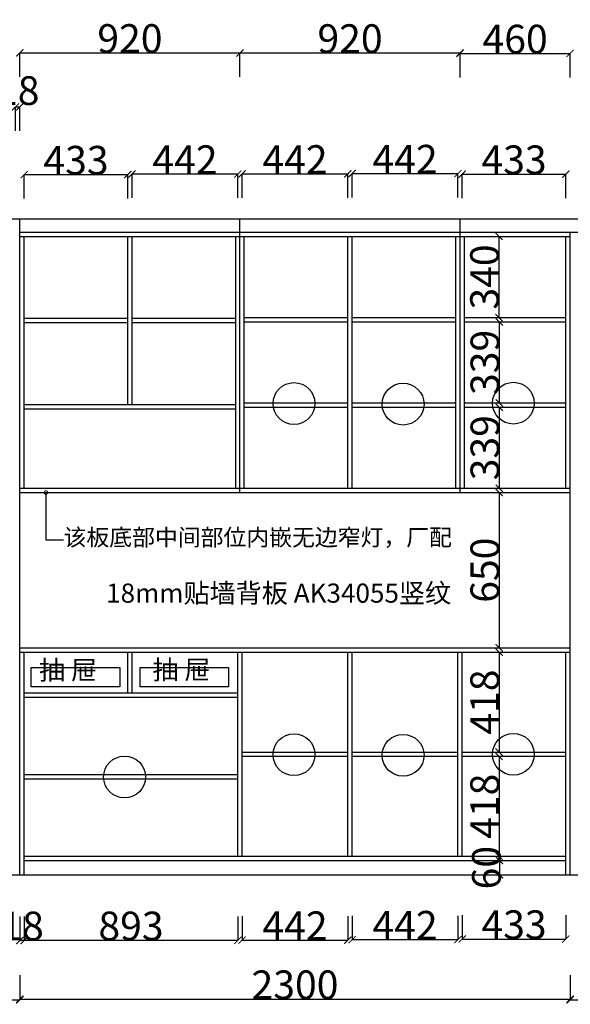
# Model space of a CAD drawing. Units: inches. Extents: x 700047 to 719374, y -848444 to -827885.
# Drawn here: x 713084 to 715385, y -838747 to -834626 of the extents above; entities that cross this region are included whole.
import ezdxf

# ---------------------------------------------------------------- set-up
doc = ezdxf.new("R2010")
doc.units = ezdxf.units.IN
doc.header["$MEASUREMENT"] = 0
doc.styles.add('ROMANC', font='simhei.ttf')
doc.dimstyles.get("Standard").update_dxf_attribs({"dimtxt": 100, "dimasz": 30, "dimexe": 0, "dimexo": 100, "dimtad": 1, "dimdec": 0, "dimzin": 0, "dimdsep": 46, "dimtxsty": 'ROMANC', "dimblk": 'ARCHTICK', "dimcen": 2.5, "dimclrd": 4, "dimclre": 4, "dimclrt": 51, "dimadec": 0, "dimazin": 0, "dimtfac": 1, "dimtdec": 0, "dimtofl": 0, "dimtmove": 0, "dimatfit": 2, "dimldrblk": 'DOTSMALL', "dimfxl": 1, "dimtolj": 1, "dimtzin": 0, "dimlwd": -1, "dimarcsym": 0})

# ---------------------------------------------------------------- blocks, each defined once
blk = doc.blocks.new('_ArchTick')
at = {"color": 0, "const_width": 0.15}
blk.add_lwpolyline([(-0.5, -0.5), (0.5, 0.5)], dxfattribs=at)
blk = doc.blocks.new('*D42')
at = {"color": 4, "lineweight": -2, "transparency": 16777216}
for p, q in [((712064.5, -838628), (712064.5, -838728)), ((713084.5, -838628), (713084.5, -838728))]:
    blk.add_line(p, q, dxfattribs=at)
at = {"color": 4, "transparency": 16777216}
blk.add_line((712064.5, -838728), (713084.5, -838728), dxfattribs=at)
at = {"layer": 'Defpoints', "color": 0, "transparency": 16777216}
for p in [(712064.5, -838205), (713084.5, -838205), (713084.5, -838728)]:
    blk.add_point(p, dxfattribs=at)
at = {"color": 4, "transparency": 16777216, "xscale": 30, "yscale": 30, "zscale": 30, "rotation": 180}
blk.add_blockref('_ArchTick', (712064.5, -838728), dxfattribs=at)
at = {"color": 4, "transparency": 16777216, "xscale": 30, "yscale": 30, "zscale": 30}
blk.add_blockref('_ArchTick', (713084.5, -838728), dxfattribs=at)
at = {"color": 51, "transparency": 16777216, "insert": (712574.5, -838668), "char_height": 120, "attachment_point": 5}
blk.add_mtext('\\A1;1020', dxfattribs=at)
blk = doc.blocks.new('_DotSmall')
at = {"color": 0, "linetype": 'ByBlock', "const_width": 0.5}
blk.add_lwpolyline([(-0.0625, 0, 1), (0.0625, 0, 1)], format="xyb", close=True, dxfattribs=at)
blk = doc.blocks.new('*D43')
at = {"color": 4, "lineweight": -2, "transparency": 16777216}
for p, q in [((713084.5, -838625), (713084.5, -838725)), ((715384.5, -838625), (715384.5, -838725))]:
    blk.add_line(p, q, dxfattribs=at)
at = {"color": 4, "transparency": 16777216}
blk.add_line((713084.5, -838725), (715384.5, -838725), dxfattribs=at)
at = {"layer": 'Defpoints', "color": 0, "transparency": 16777216}
for p in [(713084.5, -838288.5), (715384.5, -838368.5), (715384.5, -838725)]:
    blk.add_point(p, dxfattribs=at)
at = {"color": 4, "transparency": 16777216, "xscale": 30, "yscale": 30, "zscale": 30, "rotation": 180}
blk.add_blockref('_ArchTick', (713084.5, -838725), dxfattribs=at)
at = {"color": 4, "transparency": 16777216, "xscale": 30, "yscale": 30, "zscale": 30}
blk.add_blockref('_ArchTick', (715384.5, -838725), dxfattribs=at)
at = {"color": 51, "transparency": 16777216, "insert": (714234.5, -838665), "char_height": 120, "attachment_point": 5}
blk.add_mtext('\\A1;2300', dxfattribs=at)
blk = doc.blocks.new('*D44')
at = {"color": 4, "lineweight": -2, "transparency": 16777216}
for p, q in [((715384.5, -838628), (715384.5, -838728)), ((716284.5, -838628), (716284.5, -838728))]:
    blk.add_line(p, q, dxfattribs=at)
at = {"color": 4, "transparency": 16777216}
blk.add_line((715384.5, -838728), (716284.5, -838728), dxfattribs=at)
at = {"layer": 'Defpoints', "color": 0, "transparency": 16777216}
for p in [(715384.5, -838371.5), (716284.5, -838371.5), (716284.5, -838728)]:
    blk.add_point(p, dxfattribs=at)
at = {"color": 4, "transparency": 16777216, "xscale": 30, "yscale": 30, "zscale": 30, "rotation": 180}
blk.add_blockref('_ArchTick', (715384.5, -838728), dxfattribs=at)
at = {"color": 4, "transparency": 16777216, "xscale": 30, "yscale": 30, "zscale": 30}
blk.add_blockref('_ArchTick', (716284.5, -838728), dxfattribs=at)
at = {"color": 51, "transparency": 16777216, "insert": (715834.5, -838668), "char_height": 120, "attachment_point": 5}
blk.add_mtext('\\A1;900', dxfattribs=at)
blk = doc.blocks.new('*D47')
at = {"color": 4, "transparency": 16777216}
blk.add_line((715087, -835533), (715087, -835873), dxfattribs=at)
at = {"layer": 'Defpoints', "color": 0, "transparency": 16777216}
for p in [(715008.5, -835533), (715008.5, -835873), (715087, -835873)]:
    blk.add_point(p, dxfattribs=at)
at = {"color": 4, "transparency": 16777216, "xscale": 30, "yscale": 30, "zscale": 30}
for p, rotation in [((715087, -835533), 90), ((715087, -835873), 270)]:
    blk.add_blockref('_ArchTick', p, dxfattribs=dict(at, rotation=rotation))
at = {"color": 51, "transparency": 16777216, "insert": (715027, -835703), "char_height": 120, "attachment_point": 5, "rotation": 90}
blk.add_mtext('\\A1;340', dxfattribs=at)
blk = doc.blocks.new('*D48')
at = {"color": 4, "transparency": 16777216}
blk.add_line((715088.5, -835891), (715088.5, -836230), dxfattribs=at)
at = {"layer": 'Defpoints', "color": 0, "transparency": 16777216}
for p in [(715015, -835891), (715015, -836230), (715088.5, -836230)]:
    blk.add_point(p, dxfattribs=at)
at = {"color": 4, "transparency": 16777216, "xscale": 30, "yscale": 30, "zscale": 30}
for p, rotation in [((715088.5, -835891), 90), ((715088.5, -836230), 270)]:
    blk.add_blockref('_ArchTick', p, dxfattribs=dict(at, rotation=rotation))
at = {"color": 51, "transparency": 16777216, "insert": (715028.5, -836060.5), "char_height": 120, "attachment_point": 5, "rotation": 90}
blk.add_mtext('\\A1;339', dxfattribs=at)
blk = doc.blocks.new('*D49')
at = {"color": 4, "transparency": 16777216}
blk.add_line((715088.5, -836248), (715088.5, -836587), dxfattribs=at)
at = {"layer": 'Defpoints', "color": 0, "transparency": 16777216}
for p in [(715015, -836248), (715015, -836587), (715088.5, -836587)]:
    blk.add_point(p, dxfattribs=at)
at = {"color": 4, "transparency": 16777216, "xscale": 30, "yscale": 30, "zscale": 30}
for p, rotation in [((715088.5, -836248), 90), ((715088.5, -836587), 270)]:
    blk.add_blockref('_ArchTick', p, dxfattribs=dict(at, rotation=rotation))
at = {"color": 51, "transparency": 16777216, "insert": (715028.5, -836417.5), "char_height": 120, "attachment_point": 5, "rotation": 90}
blk.add_mtext('\\A1;339', dxfattribs=at)
blk = doc.blocks.new('*D50')
at = {"color": 4, "transparency": 16777216}
blk.add_line((715088, -836605), (715088, -837255), dxfattribs=at)
at = {"layer": 'Defpoints', "color": 0, "transparency": 16777216}
for p in [(715036, -836605), (715036, -837255), (715088, -837255)]:
    blk.add_point(p, dxfattribs=at)
at = {"color": 4, "transparency": 16777216, "xscale": 30, "yscale": 30, "zscale": 30}
for p, rotation in [((715088, -836605), 90), ((715088, -837255), 270)]:
    blk.add_blockref('_ArchTick', p, dxfattribs=dict(at, rotation=rotation))
at = {"color": 51, "transparency": 16777216, "insert": (715028, -836930), "char_height": 120, "attachment_point": 5, "rotation": 90}
blk.add_mtext('\\A1;650', dxfattribs=at)
blk = doc.blocks.new('*D51')
at = {"color": 4, "transparency": 16777216}
blk.add_line((715087.5, -837273), (715087.5, -837691), dxfattribs=at)
at = {"layer": 'Defpoints', "color": 0, "transparency": 16777216}
for p in [(714991, -837273), (714991, -837691), (715087.5, -837691)]:
    blk.add_point(p, dxfattribs=at)
at = {"color": 4, "transparency": 16777216, "xscale": 30, "yscale": 30, "zscale": 30}
for p, rotation in [((715087.5, -837273), 90), ((715087.5, -837691), 270)]:
    blk.add_blockref('_ArchTick', p, dxfattribs=dict(at, rotation=rotation))
at = {"color": 51, "transparency": 16777216, "insert": (715027.5, -837482), "char_height": 120, "attachment_point": 5, "rotation": 90}
blk.add_mtext('\\A1;418', dxfattribs=at)
blk = doc.blocks.new('*D52')
at = {"color": 4, "transparency": 16777216}
blk.add_line((715087.5, -837709), (715087.5, -838127), dxfattribs=at)
at = {"layer": 'Defpoints', "color": 0, "transparency": 16777216}
for p in [(714989, -837709), (714989, -838127), (715087.5, -838127)]:
    blk.add_point(p, dxfattribs=at)
at = {"color": 4, "transparency": 16777216, "xscale": 30, "yscale": 30, "zscale": 30}
for p, rotation in [((715087.5, -837709), 90), ((715087.5, -838127), 270)]:
    blk.add_blockref('_ArchTick', p, dxfattribs=dict(at, rotation=rotation))
at = {"color": 51, "transparency": 16777216, "insert": (715027.5, -837918), "char_height": 120, "attachment_point": 5, "rotation": 90}
blk.add_mtext('\\A1;418', dxfattribs=at)
blk = doc.blocks.new('*D53')
at = {"color": 4, "transparency": 16777216}
blk.add_line((715089.5, -838145), (715089.5, -838205), dxfattribs=at)
at = {"layer": 'Defpoints', "color": 0, "transparency": 16777216}
for p in [(715014, -838145), (715014, -838205), (715089.5, -838205)]:
    blk.add_point(p, dxfattribs=at)
at = {"color": 4, "transparency": 16777216, "xscale": 30, "yscale": 30, "zscale": 30}
for p, rotation in [((715089.5, -838145), 90), ((715089.5, -838205), 270)]:
    blk.add_blockref('_ArchTick', p, dxfattribs=dict(at, rotation=rotation))
at = {"color": 51, "transparency": 16777216, "insert": (715034.5, -838175), "char_height": 120, "attachment_point": 5, "rotation": 90}
blk.add_mtext('\\A1;60', dxfattribs=at)
blk = doc.blocks.new('*D67')
at = {"color": 4, "lineweight": -2, "transparency": 16777216}
for p, q in [((711853, -835533), (711753, -835533)), ((711853, -835876), (711753, -835876))]:
    blk.add_line(p, q, dxfattribs=at)
at = {"color": 4, "transparency": 16777216}
blk.add_line((711753, -835533), (711753, -835876), dxfattribs=at)
at = {"layer": 'Defpoints', "color": 0, "transparency": 16777216}
for p in [(713155.5, -835533), (711753, -835876), (713155.5, -835876)]:
    blk.add_point(p, dxfattribs=at)
at = {"color": 4, "transparency": 16777216, "xscale": 30, "yscale": 30, "zscale": 30}
for p, rotation in [((711753, -835533), 90), ((711753, -835876), 270)]:
    blk.add_blockref('_ArchTick', p, dxfattribs=dict(at, rotation=rotation))
at = {"color": 51, "transparency": 16777216, "insert": (711693, -835704.5), "char_height": 120, "attachment_point": 5, "rotation": 90}
blk.add_mtext('\\A1;343', dxfattribs=at)
blk = doc.blocks.new('*D69')
at = {"color": 4, "lineweight": -2, "transparency": 16777216}
for p, q in [((711853.5, -835894), (711753.5, -835894)), ((711853.5, -836237), (711753.5, -836237))]:
    blk.add_line(p, q, dxfattribs=at)
at = {"color": 4, "transparency": 16777216}
blk.add_line((711753.5, -835894), (711753.5, -836237), dxfattribs=at)
at = {"layer": 'Defpoints', "color": 0, "transparency": 16777216}
for p in [(713201, -835894), (711753.5, -836237), (713201, -836237)]:
    blk.add_point(p, dxfattribs=at)
at = {"color": 4, "transparency": 16777216, "xscale": 30, "yscale": 30, "zscale": 30}
for p, rotation in [((711753.5, -835894), 90), ((711753.5, -836237), 270)]:
    blk.add_blockref('_ArchTick', p, dxfattribs=dict(at, rotation=rotation))
at = {"color": 51, "transparency": 16777216, "insert": (711693.5, -836065.5), "char_height": 120, "attachment_point": 5, "rotation": 90}
blk.add_mtext('\\A1;343', dxfattribs=at)
blk = doc.blocks.new('*D70')
at = {"color": 4, "lineweight": -2, "transparency": 16777216}
for p, q in [((711853, -836255), (711753, -836255)), ((711853, -836587), (711753, -836587))]:
    blk.add_line(p, q, dxfattribs=at)
at = {"color": 4, "transparency": 16777216}
blk.add_line((711753, -836255), (711753, -836587), dxfattribs=at)
at = {"layer": 'Defpoints', "color": 0, "transparency": 16777216}
for p in [(713237.5, -836255), (711753, -836587), (713237.5, -836587)]:
    blk.add_point(p, dxfattribs=at)
at = {"color": 4, "transparency": 16777216, "xscale": 30, "yscale": 30, "zscale": 30}
for p, rotation in [((711753, -836255), 90), ((711753, -836587), 270)]:
    blk.add_blockref('_ArchTick', p, dxfattribs=dict(at, rotation=rotation))
at = {"color": 51, "transparency": 16777216, "insert": (711693, -836421), "char_height": 120, "attachment_point": 5, "rotation": 90}
blk.add_mtext('\\A1;332', dxfattribs=at)
blk = doc.blocks.new('*D71')
at = {"color": 4, "lineweight": -2, "transparency": 16777216}
for p, q in [((711849.5, -836605), (711749.5, -836605)), ((711849.5, -837255), (711749.5, -837255))]:
    blk.add_line(p, q, dxfattribs=at)
at = {"color": 4, "transparency": 16777216}
blk.add_line((711749.5, -836605), (711749.5, -837255), dxfattribs=at)
at = {"layer": 'Defpoints', "color": 0, "transparency": 16777216}
for p in [(713378, -836605), (711749.5, -837255), (713378, -837255)]:
    blk.add_point(p, dxfattribs=at)
at = {"color": 4, "transparency": 16777216, "xscale": 30, "yscale": 30, "zscale": 30}
for p, rotation in [((711749.5, -836605), 90), ((711749.5, -837255), 270)]:
    blk.add_blockref('_ArchTick', p, dxfattribs=dict(at, rotation=rotation))
at = {"color": 51, "transparency": 16777216, "insert": (711689.5, -836930), "char_height": 120, "attachment_point": 5, "rotation": 90}
blk.add_mtext('\\A1;650', dxfattribs=at)
blk = doc.blocks.new('*D72')
at = {"color": 4, "lineweight": -2, "transparency": 16777216}
for p, q in [((711852, -837273), (711752, -837273)), ((711852, -837443), (711752, -837443))]:
    blk.add_line(p, q, dxfattribs=at)
at = {"color": 4, "transparency": 16777216}
blk.add_line((711752, -837273), (711752, -837443), dxfattribs=at)
at = {"layer": 'Defpoints', "color": 0, "transparency": 16777216}
for p in [(713484.5, -837273), (711752, -837443), (713484.5, -837443)]:
    blk.add_point(p, dxfattribs=at)
at = {"color": 4, "transparency": 16777216, "xscale": 30, "yscale": 30, "zscale": 30}
for p, rotation in [((711752, -837273), 90), ((711752, -837443), 270)]:
    blk.add_blockref('_ArchTick', p, dxfattribs=dict(at, rotation=rotation))
at = {"color": 51, "transparency": 16777216, "insert": (711632, -837358), "char_height": 120, "attachment_point": 5}
blk.add_mtext('\\A1;170', dxfattribs=at)
blk = doc.blocks.new('*D73')
at = {"color": 4, "lineweight": -2, "transparency": 16777216}
for p, q in [((711851, -837461), (711751, -837461)), ((711851, -837785), (711751, -837785))]:
    blk.add_line(p, q, dxfattribs=at)
at = {"color": 4, "transparency": 16777216}
blk.add_line((711751, -837461), (711751, -837785), dxfattribs=at)
at = {"layer": 'Defpoints', "color": 0, "transparency": 16777216}
for p in [(713314, -837461), (711751, -837785), (713314, -837785)]:
    blk.add_point(p, dxfattribs=at)
at = {"color": 4, "transparency": 16777216, "xscale": 30, "yscale": 30, "zscale": 30}
for p, rotation in [((711751, -837461), 90), ((711751, -837785), 270)]:
    blk.add_blockref('_ArchTick', p, dxfattribs=dict(at, rotation=rotation))
at = {"color": 51, "transparency": 16777216, "insert": (711691, -837623), "char_height": 120, "attachment_point": 5, "rotation": 90}
blk.add_mtext('\\A1;324', dxfattribs=at)
blk = doc.blocks.new('*D74')
at = {"color": 4, "lineweight": -2, "transparency": 16777216}
for p, q in [((711852.5, -837803), (711752.5, -837803)), ((711852.5, -838127), (711752.5, -838127))]:
    blk.add_line(p, q, dxfattribs=at)
at = {"color": 4, "transparency": 16777216}
blk.add_line((711752.5, -837803), (711752.5, -838127), dxfattribs=at)
at = {"layer": 'Defpoints', "color": 0, "transparency": 16777216}
for p in [(713259.5, -837803), (711752.5, -838127), (713259.5, -838127)]:
    blk.add_point(p, dxfattribs=at)
at = {"color": 4, "transparency": 16777216, "xscale": 30, "yscale": 30, "zscale": 30}
for p, rotation in [((711752.5, -837803), 90), ((711752.5, -838127), 270)]:
    blk.add_blockref('_ArchTick', p, dxfattribs=dict(at, rotation=rotation))
at = {"color": 51, "transparency": 16777216, "insert": (711692.5, -837965), "char_height": 120, "attachment_point": 5, "rotation": 90}
blk.add_mtext('\\A1;324', dxfattribs=at)
blk = doc.blocks.new('*D75')
at = {"color": 4, "lineweight": -2, "transparency": 16777216}
for p, q in [((711853, -838145), (711753, -838145)), ((711853, -838205), (711753, -838205))]:
    blk.add_line(p, q, dxfattribs=at)
at = {"color": 4, "transparency": 16777216}
blk.add_line((711753, -838145), (711753, -838205), dxfattribs=at)
at = {"layer": 'Defpoints', "color": 0, "transparency": 16777216}
for p in [(713342.5, -838145), (711753, -838205), (713342.5, -838205)]:
    blk.add_point(p, dxfattribs=at)
at = {"color": 4, "transparency": 16777216, "xscale": 30, "yscale": 30, "zscale": 30}
for p, rotation in [((711753, -838145), 90), ((711753, -838205), 270)]:
    blk.add_blockref('_ArchTick', p, dxfattribs=dict(at, rotation=rotation))
at = {"color": 51, "transparency": 16777216, "insert": (711633, -838175), "char_height": 120, "attachment_point": 5}
blk.add_mtext('\\A1;60', dxfattribs=at)
blk = doc.blocks.new('*D76')
at = {"color": 4, "lineweight": -2, "transparency": 16777216}
for p, q in [((713102.5, -835374.5), (713102.5, -835274.5)), ((713535.5, -835374.5), (713535.5, -835274.5))]:
    blk.add_line(p, q, dxfattribs=at)
at = {"color": 4, "transparency": 16777216}
blk.add_line((713102.5, -835274.5), (713535.5, -835274.5), dxfattribs=at)
at = {"layer": 'Defpoints', "color": 0, "transparency": 16777216}
for p in [(713535.5, -835274.5), (713102.5, -835533), (713535.5, -835533)]:
    blk.add_point(p, dxfattribs=at)
at = {"color": 4, "transparency": 16777216, "xscale": 30, "yscale": 30, "zscale": 30, "rotation": 180}
blk.add_blockref('_ArchTick', (713102.5, -835274.5), dxfattribs=at)
at = {"color": 4, "transparency": 16777216, "xscale": 30, "yscale": 30, "zscale": 30}
blk.add_blockref('_ArchTick', (713535.5, -835274.5), dxfattribs=at)
at = {"color": 51, "transparency": 16777216, "insert": (713319, -835214.5), "char_height": 120, "attachment_point": 5}
blk.add_mtext('\\A1;433', dxfattribs=at)
blk = doc.blocks.new('*D77')
at = {"color": 4, "lineweight": -2, "transparency": 16777216}
for p, q in [((713553.5, -835372), (713553.5, -835272)), ((713995.5, -835372), (713995.5, -835272))]:
    blk.add_line(p, q, dxfattribs=at)
at = {"color": 4, "transparency": 16777216}
blk.add_line((713553.5, -835272), (713995.5, -835272), dxfattribs=at)
at = {"layer": 'Defpoints', "color": 0, "transparency": 16777216}
for p in [(713995.5, -835272), (713553.5, -835533), (713995.5, -835533)]:
    blk.add_point(p, dxfattribs=at)
at = {"color": 4, "transparency": 16777216, "xscale": 30, "yscale": 30, "zscale": 30, "rotation": 180}
blk.add_blockref('_ArchTick', (713553.5, -835272), dxfattribs=at)
at = {"color": 4, "transparency": 16777216, "xscale": 30, "yscale": 30, "zscale": 30}
blk.add_blockref('_ArchTick', (713995.5, -835272), dxfattribs=at)
at = {"color": 51, "transparency": 16777216, "insert": (713774.5, -835212), "char_height": 120, "attachment_point": 5}
blk.add_mtext('\\A1;442', dxfattribs=at)
blk = doc.blocks.new('*D78')
at = {"color": 4, "lineweight": -2, "transparency": 16777216}
for p, q in [((714013.5, -835371.5), (714013.5, -835271.5)), ((714455.5, -835371.5), (714455.5, -835271.5))]:
    blk.add_line(p, q, dxfattribs=at)
at = {"color": 4, "transparency": 16777216}
blk.add_line((714013.5, -835271.5), (714455.5, -835271.5), dxfattribs=at)
at = {"layer": 'Defpoints', "color": 0, "transparency": 16777216}
for p in [(714455.5, -835271.5), (714013.5, -835533), (714455.5, -835533)]:
    blk.add_point(p, dxfattribs=at)
at = {"color": 4, "transparency": 16777216, "xscale": 30, "yscale": 30, "zscale": 30, "rotation": 180}
blk.add_blockref('_ArchTick', (714013.5, -835271.5), dxfattribs=at)
at = {"color": 4, "transparency": 16777216, "xscale": 30, "yscale": 30, "zscale": 30}
blk.add_blockref('_ArchTick', (714455.5, -835271.5), dxfattribs=at)
at = {"color": 51, "transparency": 16777216, "insert": (714234.5, -835211.5), "char_height": 120, "attachment_point": 5}
blk.add_mtext('\\A1;442', dxfattribs=at)
blk = doc.blocks.new('*D79')
at = {"color": 4, "lineweight": -2, "transparency": 16777216}
for p, q in [((714473.5, -835370), (714473.5, -835270)), ((714915.5, -835370), (714915.5, -835270))]:
    blk.add_line(p, q, dxfattribs=at)
at = {"color": 4, "transparency": 16777216}
blk.add_line((714473.5, -835270), (714915.5, -835270), dxfattribs=at)
at = {"layer": 'Defpoints', "color": 0, "transparency": 16777216}
for p in [(714915.5, -835270), (714473.5, -835533), (714915.5, -835533)]:
    blk.add_point(p, dxfattribs=at)
at = {"color": 4, "transparency": 16777216, "xscale": 30, "yscale": 30, "zscale": 30, "rotation": 180}
blk.add_blockref('_ArchTick', (714473.5, -835270), dxfattribs=at)
at = {"color": 4, "transparency": 16777216, "xscale": 30, "yscale": 30, "zscale": 30}
blk.add_blockref('_ArchTick', (714915.5, -835270), dxfattribs=at)
at = {"color": 51, "transparency": 16777216, "insert": (714694.5, -835210), "char_height": 120, "attachment_point": 5}
blk.add_mtext('\\A1;442', dxfattribs=at)
blk = doc.blocks.new('*D80')
at = {"color": 4, "lineweight": -2, "transparency": 16777216}
for p, q in [((714933.5, -835372.5), (714933.5, -835272.5)), ((715366.5, -835372.5), (715366.5, -835272.5))]:
    blk.add_line(p, q, dxfattribs=at)
at = {"color": 4, "transparency": 16777216}
blk.add_line((714933.5, -835272.5), (715366.5, -835272.5), dxfattribs=at)
at = {"layer": 'Defpoints', "color": 0, "transparency": 16777216}
for p in [(715366.5, -835272.5), (714933.5, -835533), (715366.5, -835533)]:
    blk.add_point(p, dxfattribs=at)
at = {"color": 4, "transparency": 16777216, "xscale": 30, "yscale": 30, "zscale": 30, "rotation": 180}
blk.add_blockref('_ArchTick', (714933.5, -835272.5), dxfattribs=at)
at = {"color": 4, "transparency": 16777216, "xscale": 30, "yscale": 30, "zscale": 30}
blk.add_blockref('_ArchTick', (715366.5, -835272.5), dxfattribs=at)
at = {"color": 51, "transparency": 16777216, "insert": (715150, -835212.5), "char_height": 120, "attachment_point": 5}
blk.add_mtext('\\A1;433', dxfattribs=at)
blk = doc.blocks.new('*D87')
at = {"color": 4, "lineweight": -2, "transparency": 16777216}
for p, q in [((713102.5, -838379), (713102.5, -838479)), ((713995.5, -838379), (713995.5, -838479))]:
    blk.add_line(p, q, dxfattribs=at)
at = {"color": 4, "transparency": 16777216}
blk.add_line((713102.5, -838479), (713995.5, -838479), dxfattribs=at)
at = {"layer": 'Defpoints', "color": 0, "transparency": 16777216}
for p in [(713102.5, -838217), (713995.5, -838217), (713995.5, -838479)]:
    blk.add_point(p, dxfattribs=at)
at = {"color": 4, "transparency": 16777216, "xscale": 30, "yscale": 30, "zscale": 30, "rotation": 180}
blk.add_blockref('_ArchTick', (713102.5, -838479), dxfattribs=at)
at = {"color": 4, "transparency": 16777216, "xscale": 30, "yscale": 30, "zscale": 30}
blk.add_blockref('_ArchTick', (713995.5, -838479), dxfattribs=at)
at = {"color": 51, "transparency": 16777216, "insert": (713549, -838419), "char_height": 120, "attachment_point": 5}
blk.add_mtext('\\A1;893', dxfattribs=at)
blk = doc.blocks.new('*D88')
at = {"color": 4, "lineweight": -2, "transparency": 16777216}
for p, q in [((713084.5, -838379.5), (713084.5, -838479.5)), ((713102.5, -838379.5), (713102.5, -838479.5))]:
    blk.add_line(p, q, dxfattribs=at)
at = {"color": 4, "transparency": 16777216}
blk.add_line((713102.5, -838479.5), (713084.5, -838479.5), dxfattribs=at)
at = {"layer": 'Defpoints', "color": 0, "transparency": 16777216}
for p in [(713084.5, -838217), (713102.5, -838217), (713084.5, -838479.5)]:
    blk.add_point(p, dxfattribs=at)
at = {"color": 4, "transparency": 16777216, "xscale": 30, "yscale": 30, "zscale": 30, "rotation": 180}
blk.add_blockref('_ArchTick', (713084.5, -838479.5), dxfattribs=at)
at = {"color": 4, "transparency": 16777216, "xscale": 30, "yscale": 30, "zscale": 30}
blk.add_blockref('_ArchTick', (713102.5, -838479.5), dxfattribs=at)
at = {"color": 51, "transparency": 16777216, "insert": (713093.5, -838419), "char_height": 120, "attachment_point": 5}
blk.add_mtext('\\A1;18', dxfattribs=at)
blk = doc.blocks.new('*D89')
at = {"color": 4, "lineweight": -2, "transparency": 16777216}
for p, q in [((714013.5, -838378), (714013.5, -838478)), ((714455.5, -838378), (714455.5, -838478))]:
    blk.add_line(p, q, dxfattribs=at)
at = {"color": 4, "transparency": 16777216}
blk.add_line((714013.5, -838478), (714455.5, -838478), dxfattribs=at)
at = {"layer": 'Defpoints', "color": 0, "transparency": 16777216}
for p in [(714013.5, -838217), (714455.5, -838217), (714455.5, -838478)]:
    blk.add_point(p, dxfattribs=at)
at = {"color": 4, "transparency": 16777216, "xscale": 30, "yscale": 30, "zscale": 30, "rotation": 180}
blk.add_blockref('_ArchTick', (714013.5, -838478), dxfattribs=at)
at = {"color": 4, "transparency": 16777216, "xscale": 30, "yscale": 30, "zscale": 30}
blk.add_blockref('_ArchTick', (714455.5, -838478), dxfattribs=at)
at = {"color": 51, "transparency": 16777216, "insert": (714234.5, -838418), "char_height": 120, "attachment_point": 5}
blk.add_mtext('\\A1;442', dxfattribs=at)
blk = doc.blocks.new('*D90')
at = {"color": 4, "lineweight": -2, "transparency": 16777216}
for p, q in [((714473.5, -838376), (714473.5, -838476)), ((714915.5, -838376), (714915.5, -838476))]:
    blk.add_line(p, q, dxfattribs=at)
at = {"color": 4, "transparency": 16777216}
blk.add_line((714473.5, -838476), (714915.5, -838476), dxfattribs=at)
at = {"layer": 'Defpoints', "color": 0, "transparency": 16777216}
for p in [(714473.5, -838217), (714915.5, -838217), (714915.5, -838476)]:
    blk.add_point(p, dxfattribs=at)
at = {"color": 4, "transparency": 16777216, "xscale": 30, "yscale": 30, "zscale": 30, "rotation": 180}
blk.add_blockref('_ArchTick', (714473.5, -838476), dxfattribs=at)
at = {"color": 4, "transparency": 16777216, "xscale": 30, "yscale": 30, "zscale": 30}
blk.add_blockref('_ArchTick', (714915.5, -838476), dxfattribs=at)
at = {"color": 51, "transparency": 16777216, "insert": (714694.5, -838416), "char_height": 120, "attachment_point": 5}
blk.add_mtext('\\A1;442', dxfattribs=at)
blk = doc.blocks.new('*D91')
at = {"color": 4, "lineweight": -2, "transparency": 16777216}
for p, q in [((714933.5, -838373.5), (714933.5, -838473.5)), ((715366.5, -838373.5), (715366.5, -838473.5))]:
    blk.add_line(p, q, dxfattribs=at)
at = {"color": 4, "transparency": 16777216}
blk.add_line((714933.5, -838473.5), (715366.5, -838473.5), dxfattribs=at)
at = {"layer": 'Defpoints', "color": 0, "transparency": 16777216}
for p in [(714933.5, -838217), (715366.5, -838217), (715366.5, -838473.5)]:
    blk.add_point(p, dxfattribs=at)
at = {"color": 4, "transparency": 16777216, "xscale": 30, "yscale": 30, "zscale": 30, "rotation": 180}
blk.add_blockref('_ArchTick', (714933.5, -838473.5), dxfattribs=at)
at = {"color": 4, "transparency": 16777216, "xscale": 30, "yscale": 30, "zscale": 30}
blk.add_blockref('_ArchTick', (715366.5, -838473.5), dxfattribs=at)
at = {"color": 51, "transparency": 16777216, "insert": (715150, -838413.5), "char_height": 120, "attachment_point": 5}
blk.add_mtext('\\A1;433', dxfattribs=at)
blk = doc.blocks.new('*D99')
at = {"color": 4, "lineweight": -2, "transparency": 16777216}
for p, q in [((713066.5, -835091), (713066.5, -834991)), ((713084.5, -835091), (713084.5, -834991))]:
    blk.add_line(p, q, dxfattribs=at)
at = {"color": 4, "transparency": 16777216}
blk.add_line((713066.5, -834991), (713084.5, -834991), dxfattribs=at)
at = {"layer": 'Defpoints', "color": 0, "transparency": 16777216}
for p in [(713084.5, -834991), (713066.5, -835279), (713084.5, -835279)]:
    blk.add_point(p, dxfattribs=at)
at = {"color": 4, "transparency": 16777216, "xscale": 30, "yscale": 30, "zscale": 30, "rotation": 180}
blk.add_blockref('_ArchTick', (713066.5, -834991), dxfattribs=at)
at = {"color": 4, "transparency": 16777216, "xscale": 30, "yscale": 30, "zscale": 30}
blk.add_blockref('_ArchTick', (713084.5, -834991), dxfattribs=at)
at = {"color": 51, "transparency": 16777216, "insert": (713075.5, -834923), "char_height": 120, "attachment_point": 5}
blk.add_mtext('\\A1;18', dxfattribs=at)
blk = doc.blocks.new('*D117')
at = {"color": 4, "lineweight": -2, "transparency": 16777216}
for p, q in [((713084.5, -834865), (713084.5, -834765)), ((714004.5, -834865), (714004.5, -834765))]:
    blk.add_line(p, q, dxfattribs=at)
at = {"color": 4, "transparency": 16777216}
blk.add_line((713084.5, -834765), (714004.5, -834765), dxfattribs=at)
at = {"layer": 'Defpoints', "color": 0, "transparency": 16777216}
for p in [(714004.5, -834765), (713084.5, -835515), (714004.5, -835515)]:
    blk.add_point(p, dxfattribs=at)
at = {"color": 4, "transparency": 16777216, "xscale": 30, "yscale": 30, "zscale": 30, "rotation": 180}
blk.add_blockref('_ArchTick', (713084.5, -834765), dxfattribs=at)
at = {"color": 4, "transparency": 16777216, "xscale": 30, "yscale": 30, "zscale": 30}
blk.add_blockref('_ArchTick', (714004.5, -834765), dxfattribs=at)
at = {"color": 51, "transparency": 16777216, "insert": (713544.5, -834705), "char_height": 120, "attachment_point": 5}
blk.add_mtext('\\A1;920', dxfattribs=at)
blk = doc.blocks.new('*D118')
at = {"color": 4, "lineweight": -2, "transparency": 16777216}
for p, q in [((714004.5, -834865.5), (714004.5, -834765.5)), ((714924.5, -834865.5), (714924.5, -834765.5))]:
    blk.add_line(p, q, dxfattribs=at)
at = {"color": 4, "transparency": 16777216}
blk.add_line((714004.5, -834765.5), (714924.5, -834765.5), dxfattribs=at)
at = {"layer": 'Defpoints', "color": 0, "transparency": 16777216}
for p in [(714924.5, -834765.5), (714004.5, -835515), (714924.5, -835515)]:
    blk.add_point(p, dxfattribs=at)
at = {"color": 4, "transparency": 16777216, "xscale": 30, "yscale": 30, "zscale": 30, "rotation": 180}
blk.add_blockref('_ArchTick', (714004.5, -834765.5), dxfattribs=at)
at = {"color": 4, "transparency": 16777216, "xscale": 30, "yscale": 30, "zscale": 30}
blk.add_blockref('_ArchTick', (714924.5, -834765.5), dxfattribs=at)
at = {"color": 51, "transparency": 16777216, "insert": (714464.5, -834705.5), "char_height": 120, "attachment_point": 5}
blk.add_mtext('\\A1;920', dxfattribs=at)
blk = doc.blocks.new('*D119')
at = {"color": 4, "lineweight": -2, "transparency": 16777216}
for p, q in [((714924.5, -834867.5), (714924.5, -834767.5)), ((715384.5, -834867.5), (715384.5, -834767.5))]:
    blk.add_line(p, q, dxfattribs=at)
at = {"color": 4, "transparency": 16777216}
blk.add_line((714924.5, -834767.5), (715384.5, -834767.5), dxfattribs=at)
at = {"layer": 'Defpoints', "color": 0, "transparency": 16777216}
for p in [(715384.5, -834767.5), (714924.5, -835515), (715384.5, -835515)]:
    blk.add_point(p, dxfattribs=at)
at = {"color": 4, "transparency": 16777216, "xscale": 30, "yscale": 30, "zscale": 30, "rotation": 180}
blk.add_blockref('_ArchTick', (714924.5, -834767.5), dxfattribs=at)
at = {"color": 4, "transparency": 16777216, "xscale": 30, "yscale": 30, "zscale": 30}
blk.add_blockref('_ArchTick', (715384.5, -834767.5), dxfattribs=at)
at = {"color": 51, "transparency": 16777216, "insert": (715154.5, -834707.5), "char_height": 120, "attachment_point": 5}
blk.add_mtext('\\A1;460', dxfattribs=at)
blk = doc.blocks.new('*D125')
at = {"color": 4, "lineweight": -2, "transparency": 16777216}
for p, q in [((711546.5, -835515), (711446.5, -835515)), ((711546.5, -836605), (711446.5, -836605))]:
    blk.add_line(p, q, dxfattribs=at)
at = {"color": 4, "transparency": 16777216}
blk.add_line((711446.5, -835515), (711446.5, -836605), dxfattribs=at)
at = {"layer": 'Defpoints', "color": 0, "transparency": 16777216}
for p in [(713252.5, -835515), (711446.5, -836605), (713252.5, -836605)]:
    blk.add_point(p, dxfattribs=at)
at = {"color": 4, "transparency": 16777216, "xscale": 30, "yscale": 30, "zscale": 30}
for p, rotation in [((711446.5, -835515), 90), ((711446.5, -836605), 270)]:
    blk.add_blockref('_ArchTick', p, dxfattribs=dict(at, rotation=rotation))
at = {"color": 51, "transparency": 16777216, "insert": (711386.5, -836060), "char_height": 120, "attachment_point": 5, "rotation": 90}
blk.add_mtext('\\A1;1090', dxfattribs=at)
blk = doc.blocks.new('*D126')
at = {"color": 4, "lineweight": -2, "transparency": 16777216}
for p, q in [((711551.5, -836605), (711451.5, -836605)), ((711551.5, -837255), (711451.5, -837255))]:
    blk.add_line(p, q, dxfattribs=at)
at = {"color": 4, "transparency": 16777216}
blk.add_line((711451.5, -836605), (711451.5, -837255), dxfattribs=at)
at = {"layer": 'Defpoints', "color": 0, "transparency": 16777216}
for p in [(713092.5, -836605), (711451.5, -837255), (713092.5, -837255)]:
    blk.add_point(p, dxfattribs=at)
at = {"color": 4, "transparency": 16777216, "xscale": 30, "yscale": 30, "zscale": 30}
for p, rotation in [((711451.5, -836605), 90), ((711451.5, -837255), 270)]:
    blk.add_blockref('_ArchTick', p, dxfattribs=dict(at, rotation=rotation))
at = {"color": 51, "transparency": 16777216, "insert": (711391.5, -836930), "char_height": 120, "attachment_point": 5, "rotation": 90}
blk.add_mtext('\\A1;650', dxfattribs=at)
blk = doc.blocks.new('*D127')
at = {"color": 4, "lineweight": -2, "transparency": 16777216}
for p, q in [((711551, -837255), (711451, -837255)), ((711551, -838205), (711451, -838205))]:
    blk.add_line(p, q, dxfattribs=at)
at = {"color": 4, "transparency": 16777216}
blk.add_line((711451, -837255), (711451, -838205), dxfattribs=at)
at = {"layer": 'Defpoints', "color": 0, "transparency": 16777216}
for p in [(713375.5, -837255), (711451, -838205), (713375.5, -838205)]:
    blk.add_point(p, dxfattribs=at)
at = {"color": 4, "transparency": 16777216, "xscale": 30, "yscale": 30, "zscale": 30}
for p, rotation in [((711451, -837255), 90), ((711451, -838205), 270)]:
    blk.add_blockref('_ArchTick', p, dxfattribs=dict(at, rotation=rotation))
at = {"color": 51, "transparency": 16777216, "insert": (711391, -837730), "char_height": 120, "attachment_point": 5, "rotation": 90}
blk.add_mtext('\\A1;950', dxfattribs=at)

msp = doc.modelspace()

# ---------------------------------------------------------------- linework, layer by layer
for p, q in [((712064.5, -835460), (716284.5, -835460)), ((713084.5, -838205), (713084.5, -835460)), ((714004.5, -836605), (714004.5, -835460)), ((714924.5, -836605), (714924.5, -835460)), ((713084.5, -835515), (716266.5, -835515)), ((713084.5, -835533), (715384.5, -835533)), ((713102.5, -836587), (713102.5, -835533)), ((713535.5, -836237), (713535.5, -835533)), ((713553.5, -836237), (713553.5, -835533)), ((713986.5, -836587), (713986.5, -835533)), ((714022.5, -836587), (714022.5, -835533)), ((714455.5, -836587), (714455.5, -835533)), ((714473.5, -836587), (714473.5, -835533)), ((714906.5, -836587), (714906.5, -835533)), ((714942.5, -836587), (714942.5, -835533)), ((715366.5, -836587), (715366.5, -835533)), ((715384.5, -838205), (715384.5, -835515)), ((713102.5, -835876), (713535.5, -835876)), ((713553.5, -835876), (713986.5, -835876)), ((714022.5, -835873), (714455.5, -835873)), ((714473.5, -835873), (714906.5, -835873)), ((714942.5, -835873), (715366.5, -835873)), ((713102.5, -835894), (713535.5, -835894)), ((713553.5, -835894), (713986.5, -835894)), ((714022.5, -835891), (714455.5, -835891)), ((714473.5, -835891), (714906.5, -835891)), ((714942.5, -835891), (715366.5, -835891)), ((713102.5, -836237), (713986.5, -836237)), ((714022.5, -836230), (714455.5, -836230)), ((714022.5, -836248), (714455.5, -836248)), ((714473.5, -836230), (714906.5, -836230)), ((714473.5, -836248), (714906.5, -836248)), ((714942.5, -836230), (715366.5, -836230)), ((714942.5, -836248), (715366.5, -836248)), ((713102.5, -836255), (713986.5, -836255)), ((713102.5, -836587), (713102.5, -836265)), ((713084.5, -836587), (715384.5, -836587)), ((713084.5, -837255), (715384.5, -837255)), ((713084.5, -837273), (715384.5, -837273)), ((713102.5, -838205), (713102.5, -837273)), ((713535.5, -837443), (713535.5, -837273)), ((713553.5, -837443), (713553.5, -837273)), ((713995.5, -838127), (713995.5, -837273)), ((714013.5, -838127), (714013.5, -837273)), ((714455.5, -838127), (714455.5, -837273)), ((714473.5, -838127), (714473.5, -837273)), ((714915.5, -838127), (714915.5, -837273)), ((714933.5, -838127), (714933.5, -837273)), ((715366.5, -838205), (715366.5, -837273)), ((713102.5, -837443), (713995.5, -837443)), ((713102.5, -837461), (713995.5, -837461)), ((714013.5, -837691), (714455.5, -837691)), ((714473.5, -837691), (714915.5, -837691)), ((714933.5, -837691), (715366.5, -837691)), ((714013.5, -837709), (714455.5, -837709)), ((714473.5, -837709), (714915.5, -837709)), ((714933.5, -837709), (715366.5, -837709)), ((713102.5, -837785), (713995.5, -837785)), ((713102.5, -837803), (713995.5, -837803)), ((713102.5, -838127), (715366.5, -838127)), ((713102.5, -838145), (715366.5, -838145)), ((712064.5, -838205), (716284.5, -838205))]:
    msp.add_line(p, q)
at = {"color": 3}
msp.add_line((713084.5, -836605), (715384.5, -836605), dxfattribs=at)
for points in [[(713132, -837337.5), (713502, -837337.5), (713502, -837418), (713132, -837418)], [(713587, -837337.5), (713957, -837337.5), (713957, -837418), (713587, -837418)]]:
    msp.add_lwpolyline(points, close=True)
for centre in [(714230.3, -836232.6), (714686.3, -836235.1), (715147.3, -836231.1), (715147.3, -837700.6), (714230.3, -837702.1), (714686.3, -837704.6), (713522, -837795.5)]:
    msp.add_circle(centre, 87.5)

# ---------------------------------------------------------------- texts
at = {"color": 51, "insert": (713267, -836757.5), "char_height": 70, "width": 2794.818, "attachment_point": 1}
msp.add_mtext('该板底部中间部位内嵌无边窄灯，厂配', dxfattribs=at)
at = {"char_height": 80, "attachment_point": 1}
for s, insert, width in [('18mm贴墙背板 AK34055竖纹', (713445, -836986), 1788.77), ('抽 屉', (713164.5, -837308), 424.5), ('抽 屉', (713638.5, -837306.5), 424.5)]:
    msp.add_mtext(s, dxfattribs=dict(at, insert=insert, width=width))

# ---------------------------------------------------------------- dimensions: what is measured, and where the dimension line sits
for base, p1, p2, picture, middle in [((714004.5, -834765), (713084.5, -835515), (714004.5, -835515), '*D117', (713544.5, -834705)), ((714924.5, -834765.5), (714004.5, -835515), (714924.5, -835515), '*D118', (714464.5, -834705.5)), ((715384.5, -834767.5), (714924.5, -835515), (715384.5, -835515), '*D119', (715154.5, -834707.5)), ((713535.5, -835274.5), (713102.5, -835533), (713535.5, -835533), '*D76', (713319, -835214.5)), ((713995.5, -835272), (713553.5, -835533), (713995.5, -835533), '*D77', (713774.5, -835212)), ((714455.5, -835271.5), (714013.5, -835533), (714455.5, -835533), '*D78', (714234.5, -835211.5)), ((714915.5, -835270), (714473.5, -835533), (714915.5, -835533), '*D79', (714694.5, -835210)), ((715366.5, -835272.5), (714933.5, -835533), (715366.5, -835533), '*D80', (715150, -835212.5)), ((713084.5, -838728), (712064.5, -838205), (713084.5, -838205), '*D42', (712574.5, -838668)), ((713995.5, -838479), (713102.5, -838217), (713995.5, -838217), '*D87', (713549, -838419)), ((714455.5, -838478), (714013.5, -838217), (714455.5, -838217), '*D89', (714234.5, -838418)), ((714915.5, -838476), (714473.5, -838217), (714915.5, -838217), '*D90', (714694.5, -838416)), ((715366.5, -838473.5), (714933.5, -838217), (715366.5, -838217), '*D91', (715150, -838413.5)), ((715384.5, -838725), (713084.5, -838288.5), (715384.5, -838368.5), '*D43', (714234.5, -838665)), ((716284.5, -838728), (715384.5, -838371.5), (716284.5, -838371.5), '*D44', (715834.5, -838668))]:
    dim = msp.add_linear_dim(base=base, p1=p1, p2=p2, dimstyle='Standard', override={"dimtxt": 120, "dimgap": 0, "dimtoh": 1, "dimtxsty": 'Standard', "dimtmove": 2, "dimfxl": 100, "dimfxlon": 1})
    dim.commit()
    dim.dimension.update_dxf_attribs({"geometry": picture, "text_midpoint": middle})
for base, p1, p2, picture, middle in [((713084.5, -834991), (713066.5, -835279), (713084.5, -835279), '*D99', (713075.5, -834923)), ((713084.5, -838479.5), (713102.5, -838217), (713084.5, -838217), '*D88', (713093.5, -838419))]:
    dim = msp.add_linear_dim(base=base, p1=p1, p2=p2, dimstyle='Standard', override={"dimtxt": 120, "dimgap": 0, "dimtoh": 1, "dimtxsty": 'Standard', "dimtmove": 2, "dimfxl": 100, "dimfxlon": 1})
    dim.commit()
    dim.dimension.update_dxf_attribs({"geometry": picture, "text_midpoint": middle, "dimtype": 128})
for base, p1, p2, picture, middle in [((711446.5, -836605), (713252.5, -835515), (713252.5, -836605), '*D125', (711386.5, -836060)), ((711753, -835876), (713155.5, -835533), (713155.5, -835876), '*D67', (711693, -835704.5)), ((715087, -835873), (715008.5, -835533), (715008.5, -835873), '*D47', (715027, -835703)), ((711753.5, -836237), (713201, -835894), (713201, -836237), '*D69', (711693.5, -836065.5)), ((715088.5, -836230), (715015, -835891), (715015, -836230), '*D48', (715028.5, -836060.5)), ((711753, -836587), (713237.5, -836255), (713237.5, -836587), '*D70', (711693, -836421)), ((715088.5, -836587), (715015, -836248), (715015, -836587), '*D49', (715028.5, -836417.5)), ((711451.5, -837255), (713092.5, -836605), (713092.5, -837255), '*D126', (711391.5, -836930)), ((711749.5, -837255), (713378, -836605), (713378, -837255), '*D71', (711689.5, -836930)), ((715088, -837255), (715036, -836605), (715036, -837255), '*D50', (715028, -836930)), ((711451, -838205), (713375.5, -837255), (713375.5, -838205), '*D127', (711391, -837730)), ((711752, -837443), (713484.5, -837273), (713484.5, -837443), '*D72', (711632, -837358)), ((715087.5, -837691), (714991, -837273), (714991, -837691), '*D51', (715027.5, -837482)), ((711751, -837785), (713314, -837461), (713314, -837785), '*D73', (711691, -837623)), ((715087.5, -838127), (714989, -837709), (714989, -838127), '*D52', (715027.5, -837918)), ((711752.5, -838127), (713259.5, -837803), (713259.5, -838127), '*D74', (711692.5, -837965)), ((711753, -838205), (713342.5, -838145), (713342.5, -838205), '*D75', (711633, -838175))]:
    dim = msp.add_linear_dim(base=base, p1=p1, p2=p2, angle=90, dimstyle='Standard', override={"dimtxt": 120, "dimgap": 0, "dimtoh": 1, "dimtxsty": 'Standard', "dimtmove": 2, "dimfxl": 100, "dimfxlon": 1})
    dim.commit()
    dim.dimension.update_dxf_attribs({"geometry": picture, "text_midpoint": middle})
dim = msp.add_linear_dim(base=(715089.5, -838205), p1=(715014, -838145), p2=(715014, -838205), angle=90, dimstyle='Standard', override={"dimtxt": 120, "dimgap": 0, "dimtoh": 1, "dimtxsty": 'Standard', "dimtmove": 2, "dimfxl": 100, "dimfxlon": 1})
dim.commit()
dim.dimension.update_dxf_attribs({"geometry": '*D53', "text_midpoint": (715034.5, -838175), "dimtype": 128})

# ---------------------------------------------------------------- leaders
at = {"annotation_type": 0, "has_hookline": 1, "hookline_direction": 0, "text_width": 1682.7}
msp.add_leader([(713193.5, -836605), (713193.5, -836802.5), (713267, -836802.5)], dimstyle='Standard', override={"dimtxt": 120, "dimgap": 0, "dimtad": 0, "dimtoh": 1, "dimtxsty": 'Standard', "dimtmove": 2, "dimfxl": 100, "dimfxlon": 1}, dxfattribs=at)

doc.saveas('drawing.dxf')
